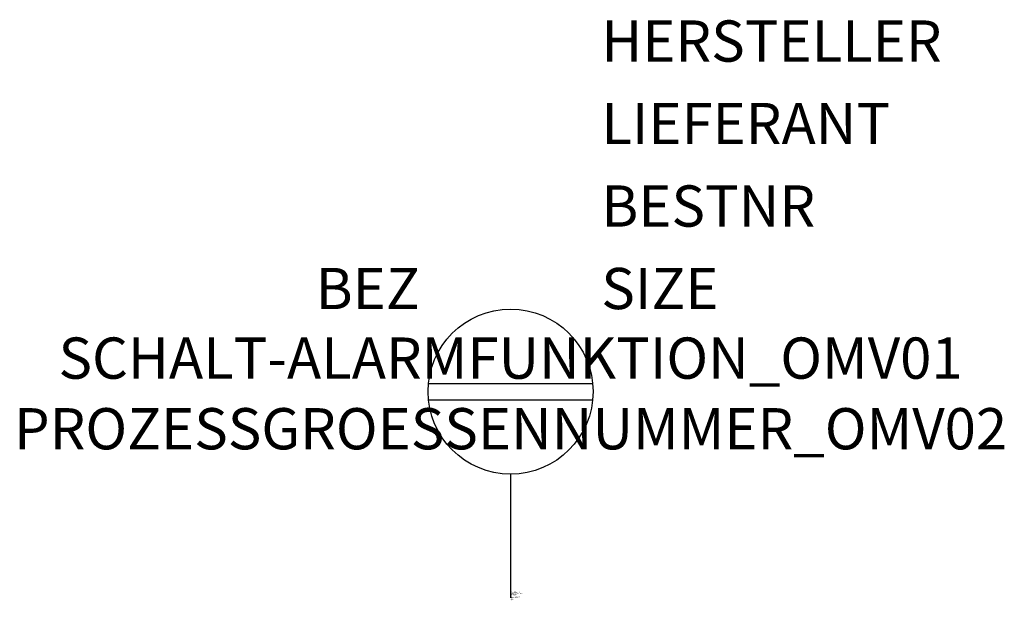
# Model space of a CAD drawing. Units: millimetres. Extents: x 224.3 to 283.9, y -1444.3 to -1409.1.
import ezdxf
from ezdxf.enums import TextEntityAlignment as Align

# ---------------------------------------------------------------- set-up
doc = ezdxf.new("R2010")
doc.units = ezdxf.units.MM
doc.styles.add('ISOCP', font='isocpeur.ttf')

msp = doc.modelspace()

# ---------------------------------------------------------------- linework, layer by layer
at = {"color": 0, "linetype": 'ByBlock'}
for p, q in [((249.036, -1431.111), (258.986, -1431.111)), ((249.036, -1432.111), (259.011, -1432.111)), ((254.011, -1436.611), (254.011, -1444.111))]:
    msp.add_line(p, q, dxfattribs=at)
msp.add_circle((254.011, -1431.611), 5, dxfattribs=at)

# ---------------------------------------------------------------- texts
at = {"color": 0, "linetype": 'ByBlock', "style": 'ISOCP', "flags": 1}
for tag, p in [('HERSTELLER', (259.511, -1411.611)), ('LIEFERANT', (259.511, -1416.611)), ('BESTNR', (259.511, -1421.611)), ('SIZE', (259.511, -1426.611))]:
    msp.add_attdef(tag, p, '', height=2.5, dxfattribs=at)
at = {"color": 0, "linetype": 'ByBlock', "style": 'ISOCP'}
msp.add_attdef('BEZ', text='', height=2.5, dxfattribs=at).set_placement((248.511, -1426.611), align=Align.RIGHT)
at = {"color": 0, "lineweight": -2, "style": 'ISOCP'}
msp.add_attdef('SCHALT-ALARMFUNKTION_OMV01', text='', height=2.5, dxfattribs=at).set_placement((254.011, -1431.611), align=Align.BOTTOM_CENTER)
msp.add_attdef('PROZESSGROESSENNUMMER_OMV02', text='', height=2.5, dxfattribs=at).set_placement((254.011, -1432.611), align=Align.TOP_CENTER)
at = {"style": 'ISOCP', "flags": 1}
for tag, p, s in [('TAG_STANDARD_OMV', (254.011, -1443.779), '1'), ('TAG_NUMMER_NORM', (254.011, -1444.071), ''), ('SAPGUID_OMV', (254.011, -1443.791), ''), ('BHG_MAINGROUP', (254.011, -1443.831), 'Q'), ('BAUHAUPTGRUPPE_OMV01', (254.011, -1443.871), ''), ('PLANTMEMBER', (254.011, -1443.911), ''), ('PLANTCODE', (254.011, -1443.951), '')]:
    msp.add_attdef(tag, p, s, height=0.04, dxfattribs=at)
at = {"color": 0, "linetype": 'ByBlock', "lineweight": -2, "style": 'ISOCP', "flags": 3}
for tag, p, s in [('TYPE', (254.011, -1444.261), 'EMSRStelle'), ('CODE', (254.011, -1444.161), '_ATEM11'), ('CLASS', (254.011, -1444.211), 'EMSRStelle'), ('DESCRIPTION', (254.011, -1444.111), 'EMSR-Stelle Kreis 1zeilig mit allg. Technik realis. im oertlichen Leitstand')]:
    msp.add_attdef(tag, p, s, height=0.05, dxfattribs=at)

doc.saveas('drawing.dxf')
